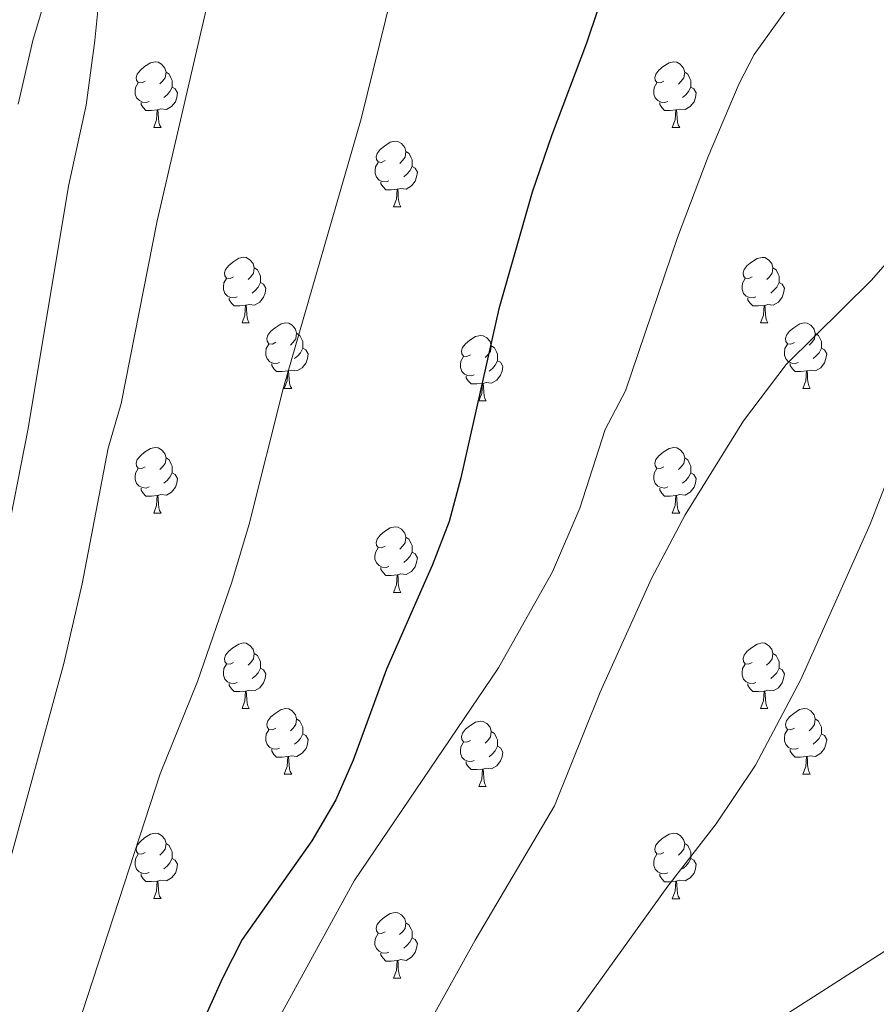
# Model space of a CAD drawing. Units: metres. Extents: x 541800 to 546274, y 4721225 to 4724223.
# Drawn here: x 543752 to 543883, y 4722125 to 4722275 of the extents above; entities that cross this region are included whole.
import ezdxf

# ---------------------------------------------------------------- set-up
doc = ezdxf.new("R2010")
doc.units = ezdxf.units.M
doc.header["$MEASUREMENT"] = 0
doc.linetypes.add('TRAZOSX2', pattern=[1.5, 1, -0.5])
for name, color, linetype, lineweight in [('Level 35', 92, 'TRAZOSX2', 0), ('Level 36', 19, 'Continuous', 40), ('Level 4', 36, 'Continuous', 30), ('Level 5', 36, 'Continuous', 0)]:
    doc.layers.add(name, color=color, linetype=linetype, lineweight=lineweight)

msp = doc.modelspace()

# ---------------------------------------------------------------- linework, layer by layer
at = {"layer": 'Level 35', "color": 92, "linetype": 'Continuous', "lineweight": 0, "ltscale": 0.5}
msp.add_polyline3d([(543752.12, 4722262.5, 808.28), (543754.35, 4722272.24, 808.2), (543758.52, 4722286.1, 808.37)], dxfattribs=at)
at = {"layer": 'Level 36', "color": 92, "linetype": 'Continuous', "lineweight": 0}
for points in [[(543771.56, 4722266.02), (543771.02, 4722265.76), (543770.5, 4722265.81), (543770.23, 4722266.18), (543770.18, 4722266.6), (543770.34, 4722267.12), (543770.82, 4722267.72), (543771.45, 4722268.25), (543772.35, 4722268.84), (543773.1, 4722269), (543773.52, 4722268.94), (543774.05, 4722268.62), (543774.58, 4722268.04), (543774.74, 4722267.4), (543774.63, 4722266.55), (543774.2, 4722266.02), (543773.78, 4722265.6)], [(543850.88, 4722266.02), (543850.35, 4722265.75), (543849.82, 4722265.81), (543849.56, 4722266.18), (543849.5, 4722266.6), (543849.66, 4722267.12), (543850.14, 4722267.72), (543850.78, 4722268.25), (543851.68, 4722268.83), (543852.42, 4722268.99), (543852.85, 4722268.94), (543853.38, 4722268.62), (543853.91, 4722268.04), (543854.07, 4722267.4), (543853.96, 4722266.55), (543853.53, 4722266.02), (543853.11, 4722265.59)], [(543774.74, 4722267.4), (543775.22, 4722267.08), (543775.53, 4722266.44), (543775.69, 4722266.12), (543775.69, 4722265.54), (543775.69, 4722265.12), (543775.32, 4722264.43), (543774.9, 4722263.95), (543774.42, 4722263.53)], [(543854.07, 4722267.4), (543854.54, 4722267.08), (543854.86, 4722266.44), (543855.02, 4722266.12), (543855.02, 4722265.54), (543855.02, 4722265.12), (543854.65, 4722264.43), (543854.23, 4722263.95), (543853.75, 4722263.53)], [(543772.14, 4722262.94), (543771.72, 4722262.78), (543771.13, 4722262.84), (543770.66, 4722263.05), (543770.23, 4722263.48), (543770.02, 4722264.06), (543770.02, 4722264.48), (543770.07, 4722265.06), (543770.5, 4722265.76)], [(543851.47, 4722262.94), (543851.04, 4722262.78), (543850.46, 4722262.84), (543849.98, 4722263.05), (543849.56, 4722263.47), (543849.34, 4722264.06), (543849.34, 4722264.48), (543849.4, 4722265.06), (543849.82, 4722265.75)], [(543775.69, 4722265.12), (543776.14, 4722264.87), (543776.49, 4722264.26), (543776.38, 4722263.53), (543776.17, 4722262.89), (543775.58, 4722262.15), (543774.79, 4722261.67), (543773.94, 4722261.78), (543773.51, 4722261.64)], [(543855.02, 4722265.12), (543855.47, 4722264.87), (543855.82, 4722264.25), (543855.71, 4722263.53), (543855.5, 4722262.89), (543854.91, 4722262.15), (543854.12, 4722261.67), (543853.27, 4722261.77), (543852.84, 4722261.64)], [(543773.4, 4722261.64), (543772.51, 4722261.56), (543771.66, 4722261.56), (543771.24, 4722261.99), (543770.92, 4722262.46), (543770.92, 4722262.78)], [(543852.73, 4722261.64), (543851.84, 4722261.56), (543850.99, 4722261.56), (543850.57, 4722261.99), (543850.25, 4722262.46), (543850.25, 4722262.78)], [(543772.86, 4722258.96), (543773.29, 4722260.12), (543773.4, 4722261.64), (543773.51, 4722261.64), (543773.54, 4722261.06), (543773.58, 4722260.38), (543773.65, 4722259.76), (543773.76, 4722259.36), (543773.98, 4722258.96)], [(543852.18, 4722258.96), (543852.62, 4722260.12), (543852.73, 4722261.64), (543852.84, 4722261.64), (543852.87, 4722261.06), (543852.91, 4722260.37), (543852.98, 4722259.76), (543853.09, 4722259.36), (543853.31, 4722258.96)], [(543772.86, 4722258.96), (543773.98, 4722258.96)], [(543852.18, 4722258.96), (543853.31, 4722258.96)], [(543808.25, 4722253.88), (543807.72, 4722253.61), (543807.19, 4722253.67), (543806.92, 4722254.04), (543806.87, 4722254.46), (543807.03, 4722254.98), (543807.51, 4722255.58), (543808.14, 4722256.11), (543809.04, 4722256.69), (543809.79, 4722256.85), (543810.21, 4722256.8), (543810.74, 4722256.48), (543811.27, 4722255.9), (543811.43, 4722255.26), (543811.32, 4722254.41), (543810.9, 4722253.88), (543810.48, 4722253.45)], [(543811.43, 4722255.26), (543811.91, 4722254.94), (543812.22, 4722254.3), (543812.38, 4722253.98), (543812.38, 4722253.4), (543812.38, 4722252.98), (543812.01, 4722252.29), (543811.59, 4722251.81), (543811.11, 4722251.39)], [(543808.83, 4722250.8), (543808.41, 4722250.64), (543807.82, 4722250.7), (543807.35, 4722250.91), (543806.92, 4722251.33), (543806.71, 4722251.92), (543806.71, 4722252.34), (543806.76, 4722252.92), (543807.19, 4722253.61)], [(543812.38, 4722252.98), (543812.84, 4722252.73), (543813.18, 4722252.11), (543813.07, 4722251.39), (543812.86, 4722250.75), (543812.28, 4722250.01), (543811.48, 4722249.53), (543810.63, 4722249.63), (543810.2, 4722249.5)], [(543810.09, 4722249.5), (543809.2, 4722249.42), (543808.36, 4722249.42), (543807.93, 4722249.85), (543807.61, 4722250.32), (543807.61, 4722250.64)], [(543809.55, 4722246.82), (543809.98, 4722247.98), (543810.09, 4722249.5), (543810.2, 4722249.5), (543810.24, 4722248.92), (543810.27, 4722248.23), (543810.34, 4722247.62), (543810.46, 4722247.22), (543810.67, 4722246.82)], [(543809.55, 4722246.82), (543810.67, 4722246.82)], [(543785.06, 4722236.11), (543784.53, 4722235.85), (543784, 4722235.9), (543783.73, 4722236.27), (543783.68, 4722236.7), (543783.84, 4722237.22), (543784.32, 4722237.81), (543784.95, 4722238.34), (543785.85, 4722238.93), (543786.6, 4722239.09), (543787.02, 4722239.03), (543787.55, 4722238.72), (543788.08, 4722238.13), (543788.24, 4722237.49), (543788.13, 4722236.64), (543787.71, 4722236.11), (543787.29, 4722235.68)], [(543864.38, 4722236.11), (543863.86, 4722235.84), (543863.32, 4722235.9), (543863.06, 4722236.27), (543863, 4722236.69), (543863.16, 4722237.21), (543863.64, 4722237.81), (543864.28, 4722238.34), (543865.18, 4722238.92), (543865.92, 4722239.08), (543866.35, 4722239.03), (543866.88, 4722238.71), (543867.41, 4722238.13), (543867.57, 4722237.49), (543867.46, 4722236.64), (543867.04, 4722236.11), (543866.62, 4722235.68)], [(543788.24, 4722237.49), (543788.72, 4722237.18), (543789.03, 4722236.54), (543789.19, 4722236.22), (543789.19, 4722235.64), (543789.19, 4722235.21), (543788.82, 4722234.52), (543788.4, 4722234.04), (543787.92, 4722233.62)], [(543867.57, 4722237.49), (543868.04, 4722237.17), (543868.36, 4722236.53), (543868.52, 4722236.21), (543868.52, 4722235.63), (543868.52, 4722235.21), (543868.15, 4722234.52), (543867.73, 4722234.04), (543867.25, 4722233.62)], [(543785.64, 4722233.03), (543785.22, 4722232.87), (543784.63, 4722232.93), (543784.16, 4722233.14), (543783.73, 4722233.57), (543783.52, 4722234.15), (543783.52, 4722234.57), (543783.57, 4722235.16), (543784, 4722235.85)], [(543789.19, 4722235.21), (543789.65, 4722234.96), (543789.99, 4722234.34), (543789.88, 4722233.62), (543789.67, 4722232.98), (543789.09, 4722232.24), (543788.29, 4722231.76), (543787.44, 4722231.86), (543787.01, 4722231.74)], [(543864.97, 4722233.03), (543864.54, 4722232.87), (543863.96, 4722232.93), (543863.48, 4722233.14), (543863.06, 4722233.56), (543862.84, 4722234.15), (543862.84, 4722234.57), (543862.9, 4722235.15), (543863.32, 4722235.84)], [(543868.52, 4722235.21), (543868.98, 4722234.96), (543869.32, 4722234.34), (543869.21, 4722233.62), (543869, 4722232.98), (543868.42, 4722232.24), (543867.62, 4722231.76), (543866.77, 4722231.86), (543866.34, 4722231.73)], [(543786.9, 4722231.74), (543786.01, 4722231.65), (543785.17, 4722231.65), (543784.74, 4722232.08), (543784.42, 4722232.56), (543784.42, 4722232.87)], [(543866.23, 4722231.73), (543865.34, 4722231.65), (543864.5, 4722231.65), (543864.07, 4722232.08), (543863.75, 4722232.55), (543863.75, 4722232.87)], [(543786.36, 4722229.05), (543786.79, 4722230.21), (543786.9, 4722231.74), (543787.01, 4722231.74), (543787.05, 4722231.15), (543787.08, 4722230.46), (543787.15, 4722229.85), (543787.27, 4722229.45), (543787.48, 4722229.05)], [(543865.68, 4722229.05), (543866.12, 4722230.21), (543866.23, 4722231.73), (543866.34, 4722231.73), (543866.38, 4722231.15), (543866.41, 4722230.46), (543866.48, 4722229.85), (543866.6, 4722229.45), (543866.81, 4722229.05)], [(543786.36, 4722229.05), (543787.48, 4722229.05)], [(543791.53, 4722226.08), (543791, 4722225.81), (543790.47, 4722225.86), (543790.21, 4722226.24), (543790.15, 4722226.66), (543790.31, 4722227.18), (543790.79, 4722227.78), (543791.43, 4722228.3), (543792.33, 4722228.89), (543793.07, 4722229.05), (543793.5, 4722229), (543794.03, 4722228.68), (543794.56, 4722228.1), (543794.72, 4722227.46), (543794.61, 4722226.6), (543794.18, 4722226.08), (543793.76, 4722225.65)], [(543865.68, 4722229.05), (543866.81, 4722229.05)], [(543870.86, 4722226.07), (543870.33, 4722225.81), (543869.8, 4722225.86), (543869.54, 4722226.23), (543869.48, 4722226.66), (543869.64, 4722227.18), (543870.12, 4722227.77), (543870.76, 4722228.3), (543871.66, 4722228.89), (543872.4, 4722229.05), (543872.82, 4722228.99), (543873.36, 4722228.68), (543873.88, 4722228.09), (543874.04, 4722227.45), (543873.94, 4722226.6), (543873.51, 4722226.07), (543873.09, 4722225.65)], [(543794.72, 4722227.46), (543795.19, 4722227.14), (543795.51, 4722226.5), (543795.67, 4722226.18), (543795.67, 4722225.6), (543795.67, 4722225.18), (543795.3, 4722224.48), (543794.88, 4722224), (543794.4, 4722223.58)], [(543821.3, 4722224.17), (543820.77, 4722223.9), (543820.24, 4722223.96), (543819.98, 4722224.33), (543819.92, 4722224.76), (543820.08, 4722225.28), (543820.56, 4722225.87), (543821.2, 4722226.4), (543822.1, 4722226.98), (543822.84, 4722227.14), (543823.27, 4722227.09), (543823.8, 4722226.78), (543824.33, 4722226.19), (543824.49, 4722225.55), (543824.38, 4722224.7), (543823.95, 4722224.17), (543823.53, 4722223.74)], [(543874.04, 4722227.45), (543874.52, 4722227.14), (543874.84, 4722226.5), (543875, 4722226.18), (543875, 4722225.6), (543875, 4722225.17), (543874.62, 4722224.48), (543874.2, 4722224), (543873.72, 4722223.58)], [(543792.12, 4722223), (543791.69, 4722222.84), (543791.11, 4722222.9), (543790.63, 4722223.1), (543790.21, 4722223.53), (543789.99, 4722224.12), (543789.99, 4722224.54), (543790.05, 4722225.12), (543790.47, 4722225.81)], [(543795.67, 4722225.18), (543796.12, 4722224.92), (543796.47, 4722224.31), (543796.36, 4722223.58), (543796.15, 4722222.94), (543795.56, 4722222.2), (543794.77, 4722221.72), (543793.92, 4722221.83), (543793.49, 4722221.7)], [(543824.49, 4722225.55), (543824.96, 4722225.24), (543825.28, 4722224.6), (543825.44, 4722224.28), (543825.44, 4722223.7), (543825.44, 4722223.27), (543825.07, 4722222.58), (543824.65, 4722222.1), (543824.17, 4722221.68)], [(543871.44, 4722222.99), (543871.02, 4722222.83), (543870.44, 4722222.89), (543869.96, 4722223.1), (543869.54, 4722223.53), (543869.32, 4722224.11), (543869.32, 4722224.53), (543869.38, 4722225.12), (543869.8, 4722225.81)], [(543875, 4722225.17), (543875.45, 4722224.92), (543875.8, 4722224.31), (543875.68, 4722223.58), (543875.48, 4722222.94), (543874.89, 4722222.2), (543874.1, 4722221.72), (543873.24, 4722221.83), (543872.82, 4722221.7)], [(543821.89, 4722221.09), (543821.46, 4722220.93), (543820.88, 4722220.99), (543820.4, 4722221.2), (543819.98, 4722221.62), (543819.76, 4722222.21), (543819.76, 4722222.63), (543819.82, 4722223.22), (543820.24, 4722223.9)], [(543825.44, 4722223.27), (543825.89, 4722223.02), (543826.24, 4722222.4), (543826.13, 4722221.68), (543825.92, 4722221.04), (543825.33, 4722220.3), (543824.54, 4722219.82), (543823.69, 4722219.92), (543823.26, 4722219.8)], [(543793.38, 4722221.7), (543792.49, 4722221.62), (543791.64, 4722221.62), (543791.22, 4722222.04), (543790.9, 4722222.52), (543790.9, 4722222.84)], [(543792.83, 4722219.02), (543793.27, 4722220.18), (543793.38, 4722221.7), (543793.49, 4722221.7), (543793.52, 4722221.12), (543793.56, 4722220.43), (543793.63, 4722219.82), (543793.74, 4722219.42), (543793.96, 4722219.02)], [(543872.7, 4722221.7), (543871.82, 4722221.61), (543870.97, 4722221.61), (543870.54, 4722222.04), (543870.22, 4722222.52), (543870.22, 4722222.83)], [(543872.16, 4722219.01), (543872.6, 4722220.17), (543872.7, 4722221.7), (543872.82, 4722221.7), (543872.85, 4722221.11), (543872.88, 4722220.43), (543872.96, 4722219.81), (543873.07, 4722219.41), (543873.28, 4722219.01)], [(543823.15, 4722219.8), (543822.26, 4722219.71), (543821.41, 4722219.71), (543820.99, 4722220.14), (543820.67, 4722220.62), (543820.67, 4722220.93)], [(543792.83, 4722219.02), (543793.96, 4722219.02)], [(543822.6, 4722217.11), (543823.04, 4722218.27), (543823.15, 4722219.8), (543823.26, 4722219.8), (543823.29, 4722219.21), (543823.33, 4722218.52), (543823.4, 4722217.91), (543823.51, 4722217.51), (543823.73, 4722217.11)], [(543872.16, 4722219.01), (543873.28, 4722219.01)], [(543822.6, 4722217.11), (543823.73, 4722217.11)], [(543771.55, 4722207.03), (543771.02, 4722206.76), (543770.49, 4722206.82), (543770.23, 4722207.19), (543770.17, 4722207.61), (543770.33, 4722208.13), (543770.81, 4722208.73), (543771.45, 4722209.26), (543772.35, 4722209.84), (543773.09, 4722210), (543773.52, 4722209.95), (543774.05, 4722209.63), (543774.58, 4722209.05), (543774.74, 4722208.41), (543774.63, 4722207.56), (543774.2, 4722207.03), (543773.78, 4722206.6)], [(543850.88, 4722207.03), (543850.35, 4722206.76), (543849.82, 4722206.82), (543849.56, 4722207.19), (543849.5, 4722207.61), (543849.66, 4722208.13), (543850.14, 4722208.73), (543850.78, 4722209.26), (543851.68, 4722209.84), (543852.42, 4722210), (543852.85, 4722209.95), (543853.38, 4722209.63), (543853.91, 4722209.05), (543854.07, 4722208.41), (543853.96, 4722207.56), (543853.53, 4722207.03), (543853.11, 4722206.6)], [(543774.74, 4722208.41), (543775.21, 4722208.09), (543775.53, 4722207.45), (543775.69, 4722207.13), (543775.69, 4722206.55), (543775.69, 4722206.13), (543775.32, 4722205.44), (543774.9, 4722204.96), (543774.42, 4722204.54)], [(543854.07, 4722208.41), (543854.54, 4722208.09), (543854.86, 4722207.45), (543855.02, 4722207.13), (543855.02, 4722206.55), (543855.02, 4722206.13), (543854.65, 4722205.44), (543854.23, 4722204.96), (543853.75, 4722204.54)], [(543772.14, 4722203.95), (543771.71, 4722203.79), (543771.13, 4722203.85), (543770.65, 4722204.06), (543770.23, 4722204.48), (543770.01, 4722205.07), (543770.01, 4722205.49), (543770.07, 4722206.07), (543770.49, 4722206.76)], [(543851.47, 4722203.95), (543851.04, 4722203.79), (543850.46, 4722203.85), (543849.98, 4722204.06), (543849.56, 4722204.48), (543849.34, 4722205.07), (543849.34, 4722205.49), (543849.4, 4722206.07), (543849.82, 4722206.76)], [(543775.69, 4722206.13), (543776.14, 4722205.88), (543776.49, 4722205.26), (543776.38, 4722204.54), (543776.17, 4722203.9), (543775.58, 4722203.16), (543774.79, 4722202.68), (543773.94, 4722202.78), (543773.51, 4722202.65)], [(543855.02, 4722206.13), (543855.47, 4722205.88), (543855.82, 4722205.26), (543855.71, 4722204.54), (543855.5, 4722203.9), (543854.91, 4722203.16), (543854.12, 4722202.68), (543853.27, 4722202.78), (543852.84, 4722202.65)], [(543773.4, 4722202.65), (543772.51, 4722202.57), (543771.66, 4722202.57), (543771.24, 4722203), (543770.92, 4722203.47), (543770.92, 4722203.79)], [(543852.73, 4722202.65), (543851.84, 4722202.57), (543850.99, 4722202.57), (543850.57, 4722203), (543850.25, 4722203.47), (543850.25, 4722203.79)], [(543772.85, 4722199.97), (543773.29, 4722201.13), (543773.4, 4722202.65), (543773.51, 4722202.65), (543773.54, 4722202.07), (543773.58, 4722201.38), (543773.65, 4722200.77), (543773.76, 4722200.37), (543773.98, 4722199.97)], [(543852.18, 4722199.97), (543852.62, 4722201.13), (543852.73, 4722202.65), (543852.84, 4722202.65), (543852.87, 4722202.07), (543852.91, 4722201.38), (543852.98, 4722200.77), (543853.09, 4722200.37), (543853.31, 4722199.97)], [(543772.85, 4722199.97), (543773.98, 4722199.97)], [(543852.18, 4722199.97), (543853.31, 4722199.97)], [(543808.24, 4722194.89), (543807.72, 4722194.62), (543807.18, 4722194.68), (543806.92, 4722195.05), (543806.86, 4722195.47), (543807.02, 4722195.99), (543807.5, 4722196.59), (543808.14, 4722197.12), (543809.04, 4722197.7), (543809.78, 4722197.86), (543810.21, 4722197.81), (543810.74, 4722197.49), (543811.27, 4722196.91), (543811.43, 4722196.27), (543811.32, 4722195.42), (543810.9, 4722194.89), (543810.48, 4722194.46)], [(543811.43, 4722196.27), (543811.9, 4722195.95), (543812.22, 4722195.31), (543812.38, 4722194.99), (543812.38, 4722194.41), (543812.38, 4722193.99), (543812.01, 4722193.3), (543811.59, 4722192.82), (543811.11, 4722192.4)], [(543808.83, 4722191.81), (543808.4, 4722191.65), (543807.82, 4722191.71), (543807.34, 4722191.92), (543806.92, 4722192.34), (543806.7, 4722192.93), (543806.7, 4722193.35), (543806.76, 4722193.93), (543807.18, 4722194.62)], [(543812.38, 4722193.99), (543812.84, 4722193.74), (543813.18, 4722193.12), (543813.07, 4722192.4), (543812.86, 4722191.76), (543812.28, 4722191.02), (543811.48, 4722190.54), (543810.63, 4722190.64), (543810.2, 4722190.51)], [(543810.09, 4722190.51), (543809.2, 4722190.43), (543808.36, 4722190.43), (543807.93, 4722190.86), (543807.61, 4722191.33), (543807.61, 4722191.65)], [(543809.54, 4722187.83), (543809.98, 4722188.99), (543810.09, 4722190.51), (543810.2, 4722190.51), (543810.24, 4722189.93), (543810.27, 4722189.24), (543810.34, 4722188.63), (543810.46, 4722188.23), (543810.67, 4722187.83)], [(543809.54, 4722187.83), (543810.67, 4722187.83)], [(543785.06, 4722177.12), (543784.53, 4722176.85), (543784, 4722176.91), (543783.73, 4722177.28), (543783.68, 4722177.7), (543783.84, 4722178.22), (543784.32, 4722178.82), (543784.95, 4722179.35), (543785.85, 4722179.93), (543786.6, 4722180.09), (543787.02, 4722180.04), (543787.55, 4722179.72), (543788.08, 4722179.14), (543788.24, 4722178.5), (543788.13, 4722177.65), (543787.71, 4722177.12), (543787.29, 4722176.69)], [(543864.38, 4722177.12), (543863.85, 4722176.85), (543863.32, 4722176.91), (543863.06, 4722177.28), (543863, 4722177.7), (543863.16, 4722178.22), (543863.64, 4722178.82), (543864.28, 4722179.35), (543865.18, 4722179.93), (543865.92, 4722180.09), (543866.35, 4722180.04), (543866.88, 4722179.72), (543867.41, 4722179.14), (543867.57, 4722178.5), (543867.46, 4722177.65), (543867.03, 4722177.12), (543866.61, 4722176.69)], [(543788.24, 4722178.5), (543788.72, 4722178.18), (543789.03, 4722177.54), (543789.19, 4722177.22), (543789.19, 4722176.64), (543789.19, 4722176.22), (543788.82, 4722175.53), (543788.4, 4722175.05), (543787.92, 4722174.63)], [(543867.57, 4722178.5), (543868.04, 4722178.18), (543868.36, 4722177.54), (543868.52, 4722177.22), (543868.52, 4722176.64), (543868.52, 4722176.22), (543868.15, 4722175.53), (543867.73, 4722175.05), (543867.25, 4722174.63)], [(543785.64, 4722174.04), (543785.22, 4722173.88), (543784.63, 4722173.94), (543784.16, 4722174.15), (543783.73, 4722174.57), (543783.52, 4722175.16), (543783.52, 4722175.58), (543783.57, 4722176.16), (543784, 4722176.85)], [(543864.97, 4722174.04), (543864.54, 4722173.88), (543863.96, 4722173.94), (543863.48, 4722174.15), (543863.06, 4722174.57), (543862.84, 4722175.16), (543862.84, 4722175.58), (543862.9, 4722176.16), (543863.32, 4722176.85)], [(543789.19, 4722176.22), (543789.65, 4722175.97), (543789.99, 4722175.35), (543789.88, 4722174.63), (543789.67, 4722173.99), (543789.09, 4722173.25), (543788.29, 4722172.77), (543787.44, 4722172.87), (543787.01, 4722172.74)], [(543868.52, 4722176.22), (543868.97, 4722175.97), (543869.32, 4722175.35), (543869.21, 4722174.63), (543869, 4722173.99), (543868.41, 4722173.25), (543867.62, 4722172.77), (543866.77, 4722172.87), (543866.34, 4722172.74)], [(543786.9, 4722172.74), (543786.01, 4722172.66), (543785.17, 4722172.66), (543784.74, 4722173.09), (543784.42, 4722173.56), (543784.42, 4722173.88)], [(543866.23, 4722172.74), (543865.34, 4722172.66), (543864.49, 4722172.66), (543864.07, 4722173.09), (543863.75, 4722173.56), (543863.75, 4722173.88)], [(543786.36, 4722170.06), (543786.79, 4722171.22), (543786.9, 4722172.74), (543787.01, 4722172.74), (543787.05, 4722172.16), (543787.08, 4722171.47), (543787.15, 4722170.86), (543787.27, 4722170.46), (543787.48, 4722170.06)], [(543865.68, 4722170.06), (543866.12, 4722171.22), (543866.23, 4722172.74), (543866.34, 4722172.74), (543866.37, 4722172.16), (543866.41, 4722171.47), (543866.48, 4722170.86), (543866.59, 4722170.46), (543866.81, 4722170.06)], [(543786.36, 4722170.06), (543787.48, 4722170.06)], [(543791.53, 4722167.08), (543791, 4722166.82), (543790.47, 4722166.87), (543790.21, 4722167.24), (543790.15, 4722167.67), (543790.31, 4722168.19), (543790.79, 4722168.78), (543791.43, 4722169.31), (543792.33, 4722169.9), (543793.07, 4722170.06), (543793.5, 4722170), (543794.03, 4722169.69), (543794.56, 4722169.1), (543794.72, 4722168.46), (543794.61, 4722167.61), (543794.18, 4722167.08), (543793.76, 4722166.66)], [(543865.68, 4722170.06), (543866.81, 4722170.06)], [(543870.86, 4722167.08), (543870.33, 4722166.82), (543869.8, 4722166.87), (543869.53, 4722167.24), (543869.48, 4722167.67), (543869.64, 4722168.19), (543870.12, 4722168.78), (543870.75, 4722169.31), (543871.65, 4722169.9), (543872.4, 4722170.06), (543872.82, 4722170), (543873.35, 4722169.69), (543873.88, 4722169.1), (543874.04, 4722168.46), (543873.93, 4722167.61), (543873.51, 4722167.08), (543873.09, 4722166.66)], [(543794.72, 4722168.46), (543795.19, 4722168.15), (543795.51, 4722167.51), (543795.67, 4722167.19), (543795.67, 4722166.61), (543795.67, 4722166.18), (543795.3, 4722165.49), (543794.88, 4722165.01), (543794.4, 4722164.59)], [(543821.3, 4722165.18), (543820.77, 4722164.91), (543820.24, 4722164.97), (543819.98, 4722165.34), (543819.92, 4722165.76), (543820.08, 4722166.28), (543820.56, 4722166.88), (543821.2, 4722167.41), (543822.1, 4722167.99), (543822.84, 4722168.15), (543823.27, 4722168.1), (543823.8, 4722167.78), (543824.33, 4722167.2), (543824.49, 4722166.56), (543824.38, 4722165.71), (543823.95, 4722165.18), (543823.53, 4722164.75)], [(543874.04, 4722168.46), (543874.52, 4722168.15), (543874.83, 4722167.51), (543874.99, 4722167.19), (543874.99, 4722166.61), (543874.99, 4722166.18), (543874.62, 4722165.49), (543874.2, 4722165.01), (543873.72, 4722164.59)], [(543792.12, 4722164), (543791.69, 4722163.84), (543791.11, 4722163.9), (543790.63, 4722164.11), (543790.21, 4722164.54), (543789.99, 4722165.12), (543789.99, 4722165.54), (543790.05, 4722166.13), (543790.47, 4722166.82)], [(543795.67, 4722166.18), (543796.12, 4722165.93), (543796.47, 4722165.32), (543796.36, 4722164.59), (543796.15, 4722163.95), (543795.56, 4722163.21), (543794.77, 4722162.73), (543793.92, 4722162.84), (543793.49, 4722162.71)], [(543824.49, 4722166.56), (543824.96, 4722166.24), (543825.28, 4722165.6), (543825.44, 4722165.28), (543825.44, 4722164.7), (543825.44, 4722164.28), (543825.07, 4722163.59), (543824.65, 4722163.11), (543824.17, 4722162.69)], [(543871.44, 4722164), (543871.02, 4722163.84), (543870.43, 4722163.9), (543869.96, 4722164.11), (543869.53, 4722164.54), (543869.32, 4722165.12), (543869.32, 4722165.54), (543869.37, 4722166.13), (543869.8, 4722166.82)], [(543874.99, 4722166.18), (543875.45, 4722165.93), (543875.79, 4722165.32), (543875.68, 4722164.59), (543875.47, 4722163.95), (543874.89, 4722163.21), (543874.09, 4722162.73), (543873.24, 4722162.84), (543872.81, 4722162.71)], [(543821.89, 4722162.1), (543821.46, 4722161.94), (543820.88, 4722162), (543820.4, 4722162.21), (543819.98, 4722162.63), (543819.76, 4722163.22), (543819.76, 4722163.64), (543819.82, 4722164.22), (543820.24, 4722164.91)], [(543793.38, 4722162.71), (543792.49, 4722162.62), (543791.64, 4722162.62), (543791.22, 4722163.05), (543790.9, 4722163.53), (543790.9, 4722163.84)], [(543825.44, 4722164.28), (543825.89, 4722164.03), (543826.24, 4722163.41), (543826.13, 4722162.69), (543825.92, 4722162.05), (543825.33, 4722161.31), (543824.54, 4722160.83), (543823.69, 4722160.93), (543823.26, 4722160.8)], [(543872.7, 4722162.71), (543871.81, 4722162.62), (543870.97, 4722162.62), (543870.54, 4722163.05), (543870.22, 4722163.53), (543870.22, 4722163.84)], [(543792.83, 4722160.02), (543793.27, 4722161.18), (543793.38, 4722162.71), (543793.49, 4722162.71), (543793.52, 4722162.12), (543793.56, 4722161.44), (543793.63, 4722160.82), (543793.74, 4722160.42), (543793.96, 4722160.02)], [(543823.15, 4722160.8), (543822.26, 4722160.72), (543821.41, 4722160.72), (543820.99, 4722161.15), (543820.67, 4722161.62), (543820.67, 4722161.94)], [(543872.16, 4722160.02), (543872.59, 4722161.18), (543872.7, 4722162.71), (543872.81, 4722162.71), (543872.85, 4722162.12), (543872.88, 4722161.44), (543872.95, 4722160.82), (543873.07, 4722160.42), (543873.28, 4722160.02)], [(543792.83, 4722160.02), (543793.96, 4722160.02)], [(543822.6, 4722158.12), (543823.04, 4722159.28), (543823.15, 4722160.8), (543823.26, 4722160.8), (543823.29, 4722160.22), (543823.33, 4722159.53), (543823.4, 4722158.92), (543823.51, 4722158.52), (543823.73, 4722158.12)], [(543872.16, 4722160.02), (543873.28, 4722160.02)], [(543822.6, 4722158.12), (543823.73, 4722158.12)], [(543771.55, 4722148.04), (543771.02, 4722147.77), (543770.49, 4722147.82), (543770.23, 4722148.2), (543770.17, 4722148.62), (543770.33, 4722149.14), (543770.81, 4722149.74), (543771.45, 4722150.26), (543772.35, 4722150.85), (543773.09, 4722151.01), (543773.52, 4722150.96), (543774.05, 4722150.64), (543774.58, 4722150.06), (543774.74, 4722149.42), (543774.63, 4722148.56), (543774.2, 4722148.04), (543773.78, 4722147.61)], [(543850.88, 4722148.03), (543850.35, 4722147.77), (543849.82, 4722147.82), (543849.56, 4722148.19), (543849.5, 4722148.62), (543849.66, 4722149.14), (543850.14, 4722149.73), (543850.78, 4722150.26), (543851.68, 4722150.85), (543852.42, 4722151.01), (543852.85, 4722150.95), (543853.38, 4722150.64), (543853.91, 4722150.05), (543854.07, 4722149.41), (543853.96, 4722148.56), (543853.53, 4722148.03), (543853.11, 4722147.61)], [(543774.74, 4722149.42), (543775.21, 4722149.1), (543775.53, 4722148.46), (543775.69, 4722148.14), (543775.69, 4722147.56), (543775.69, 4722147.14), (543775.32, 4722146.44), (543774.9, 4722145.96), (543774.42, 4722145.54)], [(543854.07, 4722149.41), (543854.54, 4722149.1), (543854.86, 4722148.46), (543855.02, 4722148.14), (543855.02, 4722147.56), (543855.02, 4722147.13), (543854.65, 4722146.44), (543854.23, 4722145.96), (543853.75, 4722145.54)], [(543772.14, 4722144.96), (543771.71, 4722144.8), (543771.13, 4722144.86), (543770.65, 4722145.06), (543770.23, 4722145.49), (543770.01, 4722146.08), (543770.01, 4722146.5), (543770.07, 4722147.08), (543770.49, 4722147.77)], [(543775.69, 4722147.14), (543776.14, 4722146.88), (543776.49, 4722146.27), (543776.38, 4722145.54), (543776.17, 4722144.9), (543775.58, 4722144.16), (543774.79, 4722143.68), (543773.94, 4722143.79), (543773.51, 4722143.66)], [(543851.47, 4722144.95), (543851.04, 4722144.79), (543850.46, 4722144.85), (543849.98, 4722145.06), (543849.56, 4722145.49), (543849.34, 4722146.07), (543849.34, 4722146.49), (543849.4, 4722147.08), (543849.82, 4722147.77)], [(543855.02, 4722147.13), (543855.47, 4722146.88), (543855.82, 4722146.27), (543855.71, 4722145.54), (543855.5, 4722144.9), (543854.91, 4722144.16), (543854.12, 4722143.68), (543853.27, 4722143.79), (543852.84, 4722143.66)], [(543773.4, 4722143.66), (543772.51, 4722143.58), (543771.66, 4722143.58), (543771.24, 4722144), (543770.92, 4722144.48), (543770.92, 4722144.8)], [(543852.73, 4722143.66), (543851.84, 4722143.57), (543850.99, 4722143.57), (543850.57, 4722144), (543850.25, 4722144.48), (543850.25, 4722144.79)], [(543772.85, 4722140.98), (543773.29, 4722142.14), (543773.4, 4722143.66), (543773.51, 4722143.66), (543773.54, 4722143.08), (543773.58, 4722142.39), (543773.65, 4722141.78), (543773.76, 4722141.38), (543773.98, 4722140.98)], [(543852.18, 4722140.97), (543852.62, 4722142.13), (543852.73, 4722143.66), (543852.84, 4722143.66), (543852.87, 4722143.07), (543852.91, 4722142.39), (543852.98, 4722141.77), (543853.09, 4722141.37), (543853.31, 4722140.97)], [(543772.85, 4722140.98), (543773.98, 4722140.98)], [(543852.18, 4722140.97), (543853.31, 4722140.97)], [(543808.24, 4722135.89), (543807.71, 4722135.63), (543807.18, 4722135.68), (543806.92, 4722136.05), (543806.86, 4722136.48), (543807.02, 4722137), (543807.5, 4722137.59), (543808.14, 4722138.12), (543809.04, 4722138.71), (543809.78, 4722138.87), (543810.21, 4722138.81), (543810.74, 4722138.5), (543811.27, 4722137.91), (543811.43, 4722137.27), (543811.32, 4722136.42), (543810.89, 4722135.89), (543810.47, 4722135.47)], [(543811.43, 4722137.27), (543811.9, 4722136.96), (543812.22, 4722136.32), (543812.38, 4722136), (543812.38, 4722135.42), (543812.38, 4722134.99), (543812.01, 4722134.3), (543811.59, 4722133.82), (543811.11, 4722133.4)], [(543808.83, 4722132.81), (543808.4, 4722132.65), (543807.82, 4722132.71), (543807.34, 4722132.92), (543806.92, 4722133.35), (543806.7, 4722133.93), (543806.7, 4722134.35), (543806.76, 4722134.94), (543807.18, 4722135.63)], [(543812.38, 4722134.99), (543812.83, 4722134.74), (543813.18, 4722134.13), (543813.07, 4722133.4), (543812.86, 4722132.76), (543812.27, 4722132.02), (543811.48, 4722131.54), (543810.63, 4722131.65), (543810.2, 4722131.52)], [(543810.09, 4722131.52), (543809.2, 4722131.43), (543808.35, 4722131.43), (543807.93, 4722131.86), (543807.61, 4722132.34), (543807.61, 4722132.65)], [(543809.54, 4722128.83), (543809.98, 4722129.99), (543810.09, 4722131.52), (543810.2, 4722131.52), (543810.23, 4722130.93), (543810.27, 4722130.25), (543810.34, 4722129.63), (543810.45, 4722129.23), (543810.67, 4722128.83)], [(543809.54, 4722128.83), (543810.67, 4722128.83)]]:
    msp.add_lwpolyline(points, dxfattribs=at)
at = {"layer": 'Level 4', "color": 36, "linetype": 'Continuous', "lineweight": 30}
msp.add_polyline3d([(543845.96, 4722292.33, 825), (543839.04, 4722271.85, 825), (543833.68, 4722257.69, 825), (543830.76, 4722249.05, 825), (543825.64, 4722231.21, 825), (543819.84, 4722205.37, 825), (543818.04, 4722198.65, 825), (543815.44, 4722191.93, 825), (543814.44, 4722189.65, 825), (543808.48, 4722176.09, 825), (543803.36, 4722162.17, 825), (543800.724, 4722156.086, 825), (543797.043, 4722149.847, 825), (543786.4, 4722134.728, 825), (543783.359, 4722128.809, 825), (543778.917, 4722118.969, 825), (543770.845, 4722103.85, 825), (543755.117, 4722053.37, 825), (543750.205, 4722036.33, 825)], dxfattribs=at)
at = {"layer": 'Level 5', "color": 36, "linetype": 'Continuous', "lineweight": 0}
for points in [[(543784.631, 4722293.319, 815), (543773.404, 4722244.659, 815), (543767.88, 4722216.738, 815), (543765.909, 4722209.868, 815), (543761.886, 4722189.158, 815), (543759.104, 4722176.928, 815), (543750.159, 4722144.338, 815)], [(543803.64, 4722103.29, 835), (543813.23, 4722118.83, 835), (543822.04, 4722134.65, 835), (543834.14, 4722155.17, 835), (543841.12, 4722172.57, 835), (543849.02, 4722189.97, 835), (543854.13, 4722199.67, 835), (543863.08, 4722214.09, 835), (543869.57, 4722222.68, 835), (543882.64, 4722235.61, 835), (543890.04, 4722244.06, 835), (543897.84, 4722254.65, 835), (543905.28, 4722265.93, 835), (543923.16, 4722289.29, 835)], [(543830.92, 4722114.247, 840), (543851.516, 4722142.894, 840), (543858.877, 4722152.413, 840), (543864.879, 4722161.382, 840), (543871.841, 4722174.491, 840), (543878.874, 4722190.25, 840), (543882.445, 4722198.25, 840), (543888.787, 4722214.57, 840), (543893.519, 4722224.409, 840), (543900.211, 4722235.608, 840), (543904.412, 4722241.798, 840), (543914.244, 4722254.166, 840), (543922.296, 4722262.785, 840), (543933.078, 4722272.173, 840), (543953.561, 4722287.609, 840)], [(543809.241, 4722279.133, 820), (543804.608, 4722260.283, 820), (543792.702, 4722219.153, 820), (543787.439, 4722198.252, 820)], [(543764.438, 4722278.343, 810), (543763.837, 4722272.263, 810)], [(543870.565, 4722278.248, 830), (543864.723, 4722270.119, 830), (543862.402, 4722265.689, 830), (543857.681, 4722254.49, 830), (543852.969, 4722242.11, 830), (543845.035, 4722218.65, 830), (543841.924, 4722212.731, 830), (543838.042, 4722200.731, 830), (543833.841, 4722190.971, 830), (543833.201, 4722189.821, 830), (543825.568, 4722176.282, 830), (543803.492, 4722143.695, 830), (543782.716, 4722105.767, 830), (543775.583, 4722089.438, 830)], [(543763.84, 4722272.26, 810), (543762.52, 4722262.34, 810), (543759.84, 4722249.98, 810), (543753.66, 4722212.92, 810), (543749.94, 4722193.93, 810)], [(543856.762, 4722115.051, 845), (543884.837, 4722133.045, 845), (543899.839, 4722146.732, 845), (543904, 4722151.052, 845), (543907.091, 4722154.981, 845), (543910.162, 4722161.211, 845), (543911.753, 4722165.951, 845), (543913.133, 4722171.931, 845), (543914.405, 4722179.451, 845), (543915.186, 4722190.592, 845), (543915.236, 4722191.292, 845), (543917.799, 4722212.173, 845), (543919.32, 4722219.613, 845), (543920.781, 4722224.393, 845)], [(543787.44, 4722198.25, 820), (543784.82, 4722189.37, 820), (543779.56, 4722174.17, 820), (543773.85, 4722160.09, 820), (543760.36, 4722118.81, 820), (543749.6, 4722090.97, 820)]]:
    msp.add_polyline3d(points, dxfattribs=at)

doc.saveas('drawing.dxf')
